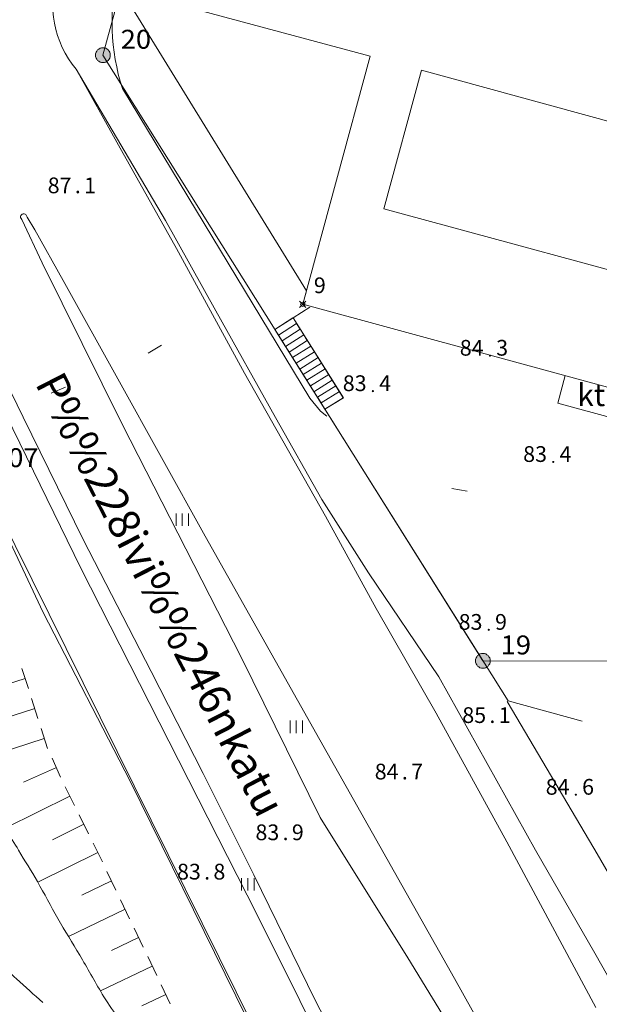
# Model space of a CAD drawing. Extents: x 3514280 to 3515987, y 6841197 to 6843461.
# Drawn here: x 3514454 to 3514500, y 6841823 to 6841901 of the extents above; entities that cross this region are included whole.
import ezdxf
from ezdxf.enums import TextEntityAlignment as Align

# ---------------------------------------------------------------- set-up
doc = ezdxf.new("R2010")
doc.units = 0
doc.header["$MEASUREMENT"] = 0
for name, color, linetype, lineweight in [('Taso 11', 7, 'Continuous', 0), ('Taso 2', 7, 'Continuous', 0), ('Taso 21', 7, 'Continuous', 0), ('Taso 24', 7, 'Continuous', 0), ('Taso 25', 7, 'Continuous', 0), ('Taso 27', 7, 'Continuous', 0), ('Taso 28', 7, 'Continuous', 0), ('Taso 29', 7, 'Continuous', 0), ('Taso 35', 7, 'Continuous', 0), ('Taso 49', 7, 'Continuous', 0), ('Taso 51', 7, 'Continuous', 0), ('Taso 55', 7, 'Continuous', 0), ('Taso 56', 7, 'Continuous', 0), ('Taso 9', 7, 'Continuous', 0)]:
    doc.layers.add(name, color=color, linetype=linetype, lineweight=lineweight)
doc.styles.add('Style-Stella INTL ISO 211', font='Stella INTL ISO 211.shx')
doc.linetypes.add('pisteviiva', pattern='A,0,[4,dgnlstyle-MAP.shx,S=0.0008,R=0,X=0,Y=0],-1', length=1)
doc.linetypes.add('skaide', pattern='A,4.75,[43,dgnlstyle-MAP.shx,S=0.004,R=0,X=0,Y=0],4.75', length=9.5)
doc.linetypes.add('tukimuuri', pattern='A,2.5,[13,dgnlstyle-MAP.shx,S=0.008025,R=0,X=0,Y=0],6.5', length=9)

# ---------------------------------------------------------------- blocks, each defined once
blk = doc.blocks.new('KLUKU_59')
at = {"layer": 'Taso 51', "color": 7, "linetype": 'Continuous', "lineweight": 0, "style": 'Style-Stella INTL ISO 211'}
blk.add_text('87', height=1.25, dxfattribs=at).set_placement((-0.5, 0), align=Align.RIGHT)
blk.add_text('1', height=1.25, dxfattribs=at).set_placement((0.5, 0))
blk.add_text('.', height=1.25, dxfattribs=at).set_placement((0, 0), align=Align.CENTER)
blk = doc.blocks.new('KLUKU_62')
at = {"layer": 'Taso 51', "color": 7, "linetype": 'Continuous', "lineweight": 0, "style": 'Style-Stella INTL ISO 211'}
blk.add_text('85', height=1.25, dxfattribs=at).set_placement((-0.5, 0), align=Align.RIGHT)
blk.add_text('1', height=1.25, dxfattribs=at).set_placement((0.5, 0))
blk.add_text('.', height=1.25, dxfattribs=at).set_placement((0, 0), align=Align.CENTER)
blk = doc.blocks.new('KLUKU_63')
at = {"layer": 'Taso 51', "color": 7, "linetype": 'Continuous', "lineweight": 0, "style": 'Style-Stella INTL ISO 211'}
blk.add_text('84', height=1.25, dxfattribs=at).set_placement((-0.5, 0), align=Align.RIGHT)
blk.add_text('7', height=1.25, dxfattribs=at).set_placement((0.5, 0))
blk.add_text('.', height=1.25, dxfattribs=at).set_placement((0, 0), align=Align.CENTER)
blk = doc.blocks.new('KLUKU_35')
at = {"layer": 'Taso 51', "color": 7, "linetype": 'Continuous', "lineweight": 0, "style": 'Style-Stella INTL ISO 211'}
blk.add_text('83', height=1.25, dxfattribs=at).set_placement((-0.5, 0), align=Align.RIGHT)
blk.add_text('9', height=1.25, dxfattribs=at).set_placement((0.5, 0))
blk.add_text('.', height=1.25, dxfattribs=at).set_placement((0, 0), align=Align.CENTER)
blk = doc.blocks.new('KLUKU_64')
at = {"layer": 'Taso 51', "color": 7, "linetype": 'Continuous', "lineweight": 0, "style": 'Style-Stella INTL ISO 211'}
blk.add_text('83', height=1.25, dxfattribs=at).set_placement((-0.5, 0), align=Align.RIGHT)
blk.add_text('8', height=1.25, dxfattribs=at).set_placement((0.5, 0))
blk.add_text('.', height=1.25, dxfattribs=at).set_placement((0, 0), align=Align.CENTER)
blk = doc.blocks.new('OCT111')
at = {"layer": 'Taso 11', "color": 7, "linetype": 'Continuous', "lineweight": 0, "flags": 128}
blk.add_lwpolyline([(0, -0.491), (0, 0.499)], dxfattribs=at)
blk = doc.blocks.new('OCT113')
at = {"layer": 'Taso 35', "color": 7, "linetype": 'Continuous', "lineweight": 0}
for p, q in [((-0.476, 0.016), (-0.476, 1.006)), ((0.515, 0.016), (0.515, 1.006))]:
    blk.add_line(p, q, dxfattribs=at)
at = {"layer": 'Taso 35', "color": 7, "linetype": 'Continuous', "lineweight": 0, "flags": 128}
for points in [[(-0.476, 0.016), (-0.476, 1.006)], [(0.016, 1.006), (0.016, 0.016)], [(0.515, 0.016), (0.515, 1.006)]]:
    blk.add_lwpolyline(points, dxfattribs=at)
blk = doc.blocks.new('OCT046')
at = {"layer": 'Taso 27', "color": 109, "linetype": 'Continuous', "lineweight": 0}
for p, q in [((-0.5, -0.5), (0.5, 0.5)), ((-0.5, 0.5), (0.5, -0.5))]:
    blk.add_line(p, q, dxfattribs=at)
blk.add_circle((0, 0), 0.335, dxfattribs=at)
blk = doc.blocks.new('POINT_44')
at = {"layer": 'Taso 27', "color": 109, "linetype": 'Continuous', "lineweight": 0, "xscale": 0.5, "yscale": 0.5, "zscale": 0.5}
blk.add_blockref('OCT046', (0, 0), dxfattribs=at)
at = {"layer": 'Taso 27', "color": 109, "linetype": 'Continuous', "lineweight": 0, "style": 'Style-Stella INTL ISO 211'}
blk.add_text('9', height=1.25, dxfattribs=at).set_placement((0.884, 0.884))
blk = doc.blocks.new('OCT157_208')
at = {"layer": 'Taso 51', "linetype": 'Continuous', "lineweight": 0}
h = blk.add_hatch(color=7, dxfattribs=at)
edge = h.paths.add_edge_path()
edge.add_arc((0, 0), 0.491, 0, 360)
blk = doc.blocks.new('KLUKU_359')
at = {"layer": 'Taso 51', "color": 7, "linetype": 'Continuous', "lineweight": 0, "xscale": 0.18, "yscale": 0.18, "zscale": 0.18}
blk.add_blockref('OCT157_208', (0, 0), dxfattribs=at)
at = {"layer": 'Taso 51', "color": 7, "linetype": 'Continuous', "lineweight": 0, "style": 'Style-Stella INTL ISO 211'}
blk.add_text('83', height=1.25, dxfattribs=at).set_placement((-0.5, 0), align=Align.RIGHT)
blk.add_text('4', height=1.25, dxfattribs=at).set_placement((0.5, 0))
blk = doc.blocks.new('OCT157_209')
at = {"layer": 'Taso 51', "linetype": 'Continuous', "lineweight": 0}
h = blk.add_hatch(color=7, dxfattribs=at)
edge = h.paths.add_edge_path()
edge.add_arc((0, 0), 0.491, 0, 360)
blk = doc.blocks.new('KLUKU_360')
at = {"layer": 'Taso 51', "color": 7, "linetype": 'Continuous', "lineweight": 0, "xscale": 0.18, "yscale": 0.18, "zscale": 0.18}
blk.add_blockref('OCT157_209', (0, 0), dxfattribs=at)
at = {"layer": 'Taso 51', "color": 7, "linetype": 'Continuous', "lineweight": 0, "style": 'Style-Stella INTL ISO 211'}
blk.add_text('83', height=1.25, dxfattribs=at).set_placement((-0.5, 0), align=Align.RIGHT)
blk.add_text('9', height=1.25, dxfattribs=at).set_placement((0.5, 0))
blk = doc.blocks.new('OCT157_210')
at = {"layer": 'Taso 51', "linetype": 'Continuous', "lineweight": 0}
h = blk.add_hatch(color=7, dxfattribs=at)
edge = h.paths.add_edge_path()
edge.add_arc((0, 0), 0.491, 0, 360)
blk = doc.blocks.new('KLUKU_361')
at = {"layer": 'Taso 51', "color": 7, "linetype": 'Continuous', "lineweight": 0, "xscale": 0.18, "yscale": 0.18, "zscale": 0.18}
blk.add_blockref('OCT157_210', (0, 0), dxfattribs=at)
at = {"layer": 'Taso 51', "color": 7, "linetype": 'Continuous', "lineweight": 0, "style": 'Style-Stella INTL ISO 211'}
blk.add_text('84', height=1.25, dxfattribs=at).set_placement((-0.5, 0), align=Align.RIGHT)
blk.add_text('6', height=1.25, dxfattribs=at).set_placement((0.5, 0))
blk = doc.blocks.new('OCT157_196')
at = {"layer": 'Taso 51', "linetype": 'Continuous', "lineweight": 0}
h = blk.add_hatch(color=7, dxfattribs=at)
edge = h.paths.add_edge_path()
edge.add_arc((0, 0), 0.491, 0, 360)
blk = doc.blocks.new('KLUKU_346')
at = {"layer": 'Taso 51', "color": 7, "linetype": 'Continuous', "lineweight": 0, "xscale": 0.18, "yscale": 0.18, "zscale": 0.18}
blk.add_blockref('OCT157_196', (0, 0), dxfattribs=at)
at = {"layer": 'Taso 51', "color": 7, "linetype": 'Continuous', "lineweight": 0, "style": 'Style-Stella INTL ISO 211'}
blk.add_text('84', height=1.25, dxfattribs=at).set_placement((-0.5, 0), align=Align.RIGHT)
blk.add_text('3', height=1.25, dxfattribs=at).set_placement((0.5, 0))
blk = doc.blocks.new('POR3_6')
at = {"layer": 'Taso 27', "color": 7, "linetype": 'Continuous', "lineweight": 0, "flags": 128}
blk.add_lwpolyline([(0.229, 0.075), (0.229, 0.077), (0, 0.079), (0, 0.149), (0.229, 0.149), (0.229, 0.219), (0, 0.219), (0, 0.291), (0.229, 0.29), (0.229, 0.362), (0, 0.363), (0, 0.434), (0.229, 0.432), (0.229, 0.503), (0, 0.503), (0, 0.575), (0.229, 0.575), (0.229, 0.645), (0, 0.647), (0, 0.716), (0.229, 0.717), (0.229, 0.788), (0, 0.785), (0, 0.856), (0.229, 0.86), (0.229, 0.929), (0, 0.928), (0, 1), (0.229, 1), (0.229, -0.003), (0, 0), (0, 1)], dxfattribs=at)
blk = doc.blocks.new('OCT117_1541')
at = {"layer": 'Taso 24', "linetype": 'Continuous', "lineweight": 0}
h = blk.add_hatch(color=255, dxfattribs=at)
edge = h.paths.add_edge_path()
edge.add_arc((0, 0), 0.491, 0, 360)
at = {"layer": 'Taso 24', "color": 251, "linetype": 'Continuous', "lineweight": 0}
blk.add_circle((0, 0), 0.491, dxfattribs=at)
blk = doc.blocks.new('POINT_1541')
at = {"layer": 'Taso 24', "color": 251, "linetype": 'Continuous', "lineweight": 0, "xscale": 1.200001862648313, "yscale": 1.200001862648313, "zscale": 1.200001862648313}
blk.add_blockref('OCT117_1541', (0, 0), dxfattribs=at)
at = {"layer": 'Taso 25', "color": 251, "linetype": 'Continuous', "lineweight": 0, "style": 'Style-Stella INTL ISO 211', "width": 1.066667}
blk.add_text('107', height=1.5, dxfattribs=at).set_placement((1.231, 0.217))
blk = doc.blocks.new('OCT117_2222')
at = {"layer": 'Taso 24', "linetype": 'Continuous', "lineweight": 0}
h = blk.add_hatch(color=255, dxfattribs=at)
edge = h.paths.add_edge_path()
edge.add_arc((0, 0), 0.491, 0, 360)
at = {"layer": 'Taso 24', "color": 7, "linetype": 'Continuous', "lineweight": 0}
blk.add_circle((0, 0), 0.491, dxfattribs=at)
blk = doc.blocks.new('POINT_2227')
at = {"layer": 'Taso 24', "color": 7, "linetype": 'Continuous', "lineweight": 0, "xscale": 1.2, "yscale": 1.2, "zscale": 1.2}
blk.add_blockref('OCT117_2222', (0, 0), dxfattribs=at)
at = {"layer": 'Taso 25', "color": 7, "linetype": 'Continuous', "lineweight": 0, "style": 'Style-Stella INTL ISO 211', "width": 1.066667}
blk.add_text('19', height=1.5, dxfattribs=at).set_placement((1.41, 0.513))
blk = doc.blocks.new('OCT117_2176')
at = {"layer": 'Taso 24', "linetype": 'Continuous', "lineweight": 0}
h = blk.add_hatch(color=255, dxfattribs=at)
edge = h.paths.add_edge_path()
edge.add_arc((0, 0), 0.491, 0, 360)
at = {"layer": 'Taso 24', "color": 7, "linetype": 'Continuous', "lineweight": 0}
blk.add_circle((0, 0), 0.491, dxfattribs=at)
blk = doc.blocks.new('POINT_2181')
at = {"layer": 'Taso 24', "color": 7, "linetype": 'Continuous', "lineweight": 0, "xscale": 1.2, "yscale": 1.2, "zscale": 1.2}
blk.add_blockref('OCT117_2176', (0, 0), dxfattribs=at)
at = {"layer": 'Taso 25', "color": 7, "linetype": 'Continuous', "lineweight": 0, "style": 'Style-Stella INTL ISO 211', "width": 1.066667}
blk.add_text('20', height=1.5, dxfattribs=at).set_placement((1.41, 0.513))

msp = doc.modelspace()

# ---------------------------------------------------------------- linework, layer by layer
at = {"layer": 'Taso 2', "color": 118, "linetype": 'tukimuuri', "lineweight": 0}
msp.add_line((3514462.205, 6841903.644), (3514476.954, 6841879.668), dxfattribs=at)
at = {"layer": 'Taso 2', "color": 7, "linetype": 'skaide', "lineweight": 0, "flags": 128}
for points in [[(3514440.52, 6841888.26), (3514446.119, 6841875.07), (3514451.767, 6841863.17), (3514456.028, 6841854.145), (3514462.965, 6841840.757)], [(3514462.965, 6841840.757), (3514473.023, 6841820.328), (3514486.401, 6841793.949)]]:
    msp.add_lwpolyline(points, dxfattribs=at)
at = {"layer": 'Taso 2', "color": 118, "linetype": 'tukimuuri', "lineweight": 0, "flags": 128}
for points in [[(3514477.228, 6841878.384), (3514475.897, 6841877.533), (3514479.886, 6841871.192)], [(3514475.877, 6841877.528), (3514474.45, 6841876.613), (3514492.989, 6841847.114), (3514498.87, 6841845.512)]]:
    msp.add_lwpolyline(points, dxfattribs=at)
at = {"layer": 'Taso 21', "color": 7, "linetype": 'Continuous', "lineweight": 13}
for p, q in [((3514460.785, 6841898.387), (3514473.705, 6841945.946)), ((3514490.974, 6841850.3), (3514460.785, 6841898.387)), ((3514450.818, 6841865.462), (3514491.942, 6841782.582)), ((3514513.733, 6841850.229), (3514490.974, 6841850.3))]:
    msp.add_line(p, q, dxfattribs=at)
at = {"layer": 'Taso 27', "color": 7, "linetype": 'Continuous', "lineweight": 0}
msp.add_line((3514478.431, 6841870.278), (3514479.886, 6841871.192), dxfattribs=at)
at = {"layer": 'Taso 28', "color": 7, "linetype": 'Continuous', "lineweight": 0}
msp.add_line((3514476.954, 6841879.668), (3514476.666, 6841878.606), dxfattribs=at)
at = {"layer": 'Taso 28', "color": 7, "linetype": 'Continuous', "lineweight": 0, "flags": 128}
msp.add_lwpolyline([(3514473.724, 6841945.855), (3514525.173, 6841931.869), (3514525.067, 6841931.548), (3514521.72, 6841919.386), (3514494.075, 6841926.903), (3514489.167, 6841908.838), (3514515.032, 6841901.796), (3514511.853, 6841890.162), (3514486.098, 6841897.196), (3514483.109, 6841886.195), (3514508.875, 6841879.194), (3514506.524, 6841870.503), (3514476.666, 6841878.606), (3514482.012, 6841898.313), (3514462.184, 6841903.65), (3514465.389, 6841915.294), (3514481.442, 6841910.937), (3514486.35, 6841929.002), (3514470.305, 6841933.347)], close=True, dxfattribs=at)
at = {"layer": 'Taso 29', "color": 250, "linetype": 'Continuous', "lineweight": 0, "flags": 128}
msp.add_lwpolyline([(3514501.695, 6841869.458), (3514496.929, 6841870.745), (3514497.526, 6841872.945)], dxfattribs=at)
at = {"layer": 'Taso 49', "color": 7, "linetype": 'Continuous', "lineweight": 13}
msp.add_open_spline([(3514433.301, 6841856.142, 79), (3514434.237, 6841855.701, 79), (3514435.173, 6841855.259, 79), (3514436.108, 6841854.817, 79), (3514436.939, 6841854.425, 79), (3514437.745, 6841853.971, 79), (3514438.394, 6841853.276, 79), (3514439.78, 6841851.794, 79), (3514439.687, 6841849.511, 79), (3514440.751, 6841847.885, 79), (3514441.558, 6841846.65, 79), (3514442.641, 6841845.561, 79), (3514443.377, 6841844.272, 79), (3514444.189, 6841842.85, 79), (3514444.789, 6841841.297, 79), (3514445.595, 6841839.872, 79), (3514446.327, 6841838.579, 79), (3514447.339, 6841837.44, 79), (3514448.005, 6841836.107, 79), (3514448.796, 6841834.524, 79), (3514449.269, 6841832.801, 79), (3514449.994, 6841831.186, 79), (3514450.426, 6841830.223, 79), (3514450.874, 6841829.274, 79), (3514451.401, 6841828.35, 79), (3514452.093, 6841827.135, 79), (3514452.894, 6841825.969, 79), (3514453.926, 6841825.042, 79), (3514454.62, 6841824.419, 79), (3514455.314, 6841823.795, 79), (3514456.008, 6841823.172, 79)], degree=3, knots=[0, 0, 0, 0, 0.07564, 0.07564, 0.07564, 0.142806, 0.142806, 0.142806, 0.286172, 0.286172, 0.286172, 0.394993, 0.394993, 0.394993, 0.515054, 0.515054, 0.515054, 0.623965, 0.623965, 0.623965, 0.753285, 0.753285, 0.753285, 0.830416, 0.830416, 0.830416, 0.931801, 0.931801, 0.931801, 1, 1, 1, 1], dxfattribs=at)
at = {"layer": 'Taso 55', "color": 7, "linetype": 'pisteviiva', "lineweight": 0}
msp.add_open_spline([(3514449.93, 6841847.815), (3514450.024, 6841847.011), (3514450.117, 6841846.207), (3514450.211, 6841845.403), (3514450.378, 6841843.975), (3514450.988, 6841842.636), (3514451.394, 6841841.256), (3514451.657, 6841840.36), (3514451.856, 6841839.449), (3514452.211, 6841838.58), (3514452.695, 6841837.396), (3514453.437, 6841836.355), (3514454.087, 6841835.263), (3514454.581, 6841834.434), (3514455.093, 6841833.616), (3514455.577, 6841832.782), (3514456.138, 6841831.815), (3514456.632, 6841830.81), (3514457.197, 6841829.845), (3514457.768, 6841828.868), (3514458.366, 6841827.906), (3514458.943, 6841826.933), (3514459.55, 6841825.91), (3514460.123, 6841824.867), (3514460.729, 6841823.844), (3514461.472, 6841822.59), (3514462.437, 6841821.477), (3514463.204, 6841820.239), (3514463.903, 6841819.112), (3514464.421, 6841817.877), (3514465.107, 6841816.744), (3514465.935, 6841815.376), (3514466.955, 6841814.123), (3514467.788, 6841812.759), (3514468.421, 6841811.722), (3514468.871, 6841810.575), (3514469.486, 6841809.529), (3514470.032, 6841808.602), (3514470.834, 6841807.832), (3514471.371, 6841806.898), (3514471.921, 6841805.942), (3514472.18, 6841804.83), (3514472.724, 6841803.87), (3514473.259, 6841802.928), (3514473.927, 6841802.057), (3514474.457, 6841801.112), (3514474.997, 6841800.149), (3514475.385, 6841799.098), (3514475.95, 6841798.148), (3514476.44, 6841797.323), (3514477.064, 6841796.581), (3514477.553, 6841795.757), (3514478.274, 6841794.542), (3514478.92, 6841793.282), (3514479.648, 6841792.072), (3514480.235, 6841791.097), (3514480.87, 6841790.149), (3514481.458, 6841789.174), (3514481.84, 6841788.542), (3514482.12, 6841787.847), (3514482.538, 6841787.237), (3514482.875, 6841786.744), (3514483.213, 6841786.25), (3514483.551, 6841785.757)], degree=3, knots=[0, 0, 0, 0, 0.034184, 0.034184, 0.034184, 0.094886, 0.094886, 0.094886, 0.134267, 0.134267, 0.134267, 0.187911, 0.187911, 0.187911, 0.228646, 0.228646, 0.228646, 0.275865, 0.275865, 0.275865, 0.323656, 0.323656, 0.323656, 0.373881, 0.373881, 0.373881, 0.435446, 0.435446, 0.435446, 0.491458, 0.491458, 0.491458, 0.559073, 0.559073, 0.559073, 0.610429, 0.610429, 0.610429, 0.655986, 0.655986, 0.655986, 0.702674, 0.702674, 0.702674, 0.748536, 0.748536, 0.748536, 0.795247, 0.795247, 0.795247, 0.835777, 0.835777, 0.835777, 0.895432, 0.895432, 0.895432, 0.943532, 0.943532, 0.943532, 0.974749, 0.974749, 0.974749, 1, 1, 1, 1], dxfattribs=at)
at = {"layer": 'Taso 56', "color": 7, "linetype": 'Continuous', "lineweight": 0}
for p, q in [((3514454.862, 6841848.1), (3514454.355, 6841849.686)), ((3514454.609, 6841848.893), (3514449.977, 6841847.412)), ((3514455.624, 6841845.718), (3514455.117, 6841847.304)), ((3514455.37, 6841846.511), (3514452.83, 6841845.699)), ((3514456.385, 6841843.337), (3514455.878, 6841844.923)), ((3514456.131, 6841844.13), (3514450.991, 6841842.487)), ((3514457.426, 6841841.062), (3514456.754, 6841842.585)), ((3514457.09, 6841841.824), (3514454.485, 6841840.675)), ((3514458.518, 6841838.814), (3514457.777, 6841840.304)), ((3514458.147, 6841839.559), (3514453.017, 6841837.008)), ((3514459.631, 6841836.575), (3514458.89, 6841838.066)), ((3514459.26, 6841837.32), (3514456.794, 6841836.094)), ((3514460.744, 6841834.337), (3514460.003, 6841835.827)), ((3514460.374, 6841835.082), (3514455.614, 6841832.715)), ((3514461.821, 6841832.08), (3514461.101, 6841833.581)), ((3514461.461, 6841832.831), (3514459.12, 6841831.708)), ((3514462.902, 6841829.826), (3514462.182, 6841831.327)), ((3514462.542, 6841830.577), (3514458.048, 6841828.421)), ((3514463.983, 6841827.572), (3514463.263, 6841829.073)), ((3514463.623, 6841828.323), (3514461.478, 6841827.294)), ((3514465.064, 6841825.318), (3514464.344, 6841826.819)), ((3514464.704, 6841826.068), (3514460.585, 6841824.093)), ((3514466.129, 6841823.056), (3514465.421, 6841824.563)), ((3514465.775, 6841823.809), (3514463.872, 6841822.914))]:
    msp.add_line(p, q, dxfattribs=at)
at = {"layer": 'Taso 9', "color": 7, "linetype": 'Continuous', "lineweight": 0, "flags": 128}
for points in [[(3514406.195, 6842000), (3514432.35, 6841924.16), (3514439.394, 6841903.203), (3514442.684, 6841895.169), (3514445.841, 6841888.252), (3514449.594, 6841879.534), (3514454.459, 6841869.655), (3514459.222, 6841859.927), (3514464.613, 6841849.441), (3514468.743, 6841841.348), (3514472.771, 6841833.306), (3514477.65, 6841823.363), (3514483.271, 6841812.51), (3514488.226, 6841802.694), (3514493.452, 6841792.067), (3514498.071, 6841782.936), (3514499.935, 6841779.568), (3514500.049, 6841779.357)], [(3514499.736, 6841776.721), (3514490.059, 6841796.01), (3514473.019, 6841830.195), (3514459.033, 6841857.665), (3514449.842, 6841876.41), (3514444.401, 6841888.891), (3514441.406, 6841896.304), (3514441.042, 6841897.674), (3514441.498, 6841898.007)], [(3514499.869, 6841827.092), (3514495.155, 6841835.258), (3514487.469, 6841849.033), (3514481.902, 6841857.295), (3514478.18, 6841863.116), (3514474.492, 6841869.611), (3514469.762, 6841878.094), (3514465.764, 6841885.273), (3514458.661, 6841897.273)], [(3514462.331, 6841895.745), (3514477.24, 6841871.152)], [(3514454.247, 6841885.495), (3514454.337, 6841885.331)], [(3514498.727, 6841804.308), (3514485.027, 6841826.723), (3514478.043, 6841837.873), (3514471.8, 6841850.526), (3514462.318, 6841869.093), (3514455.947, 6841881.91), (3514454.337, 6841885.331)], [(3514454.781, 6841885.524), (3514454.665, 6841885.726)], [(3514497.797, 6841808.799), (3514488.71, 6841825.069), (3514478.018, 6841844.034), (3514468.919, 6841860.189), (3514461.978, 6841872.686), (3514457.621, 6841880.51), (3514455.372, 6841884.524), (3514454.781, 6841885.524)], [(3514478.58, 6841869.729), (3514478.085, 6841870.117), (3514477.24, 6841871.152)], [(3514500.049, 6841834.988), (3514515.837, 6841807.711), (3514520.319, 6841799.874)], [(3514517.145, 6841796.66), (3514499.869, 6841827.092)]]:
    msp.add_lwpolyline(points, dxfattribs=at)
at = {"layer": 'Taso 9', "color": 7, "linetype": 'Continuous', "lineweight": 0, "extrusion": (-0.000782114, -0.000437672, 1), "elevation": -5743.212, "flags": 128}
msp.add_lwpolyline([(3514457.586, 6841895.415), (3514460.954, 6841889.375), (3514465.555, 6841881.171), (3514470.967, 6841871.27), (3514477.392, 6841859.926), (3514481.429, 6841852.608), (3514486.196, 6841844.29), (3514491.801, 6841834.072), (3514498.887, 6841820.925)], dxfattribs=at)
at = {"layer": 'Taso 9', "color": 7, "linetype": 'Continuous', "lineweight": 0, "extrusion": (0.004264, 0.002499, 0.999988), "elevation": 32084.54, "flags": 128}
msp.add_lwpolyline([(3514468.102, 6841776.166), (3514462.052, 6841786.367), (3514460.952, 6841788.243)], dxfattribs=at)
at = {"layer": 'Taso 9', "color": 7, "linetype": 'Continuous', "lineweight": 0}
for centre, radius, start, end in [((3514464.702, 6841902.368), 7.903, 161.03041, 220.14714), ((3514478.902, 6841901.024), 17.391, 166.63981, 197.6684), ((3514454.5, 6841885.532), 0.255, 49.55904, 188.33581)]:
    msp.add_arc(centre, radius, start, end, dxfattribs=at)

# ---------------------------------------------------------------- block references
at = {"layer": 'Taso 11', "color": 7, "linetype": 'Continuous', "lineweight": 0, "xscale": 1.25, "yscale": 1.25, "zscale": 1.25}
for p, rotation in [((3514464.904, 6841875.054), 301.0499986527757), ((3514457.249, 6841871.789), 293.3629666120679), ((3514489.103, 6841863.885), 260.5376777918341)]:
    msp.add_blockref('OCT111', p, dxfattribs=dict(at, rotation=rotation))
at = {"layer": 'Taso 24', "color": 7, "linetype": 'Continuous', "lineweight": 0}
for name, p in [('POINT_2181', (3514460.785, 6841898.387)), ('POINT_2227', (3514490.974, 6841850.3))]:
    msp.add_blockref(name, p, dxfattribs=at)
at = {"layer": 'Taso 24', "color": 251, "linetype": 'Continuous', "lineweight": 0}
msp.add_blockref('POINT_1541', (3514450.818, 6841865.462), dxfattribs=at)
at = {"layer": 'Taso 27', "color": 109, "linetype": 'Continuous', "lineweight": 0}
msp.add_blockref('POINT_44', (3514476.666, 6841878.606), dxfattribs=at)
at = {"layer": 'Taso 27', "color": 7, "linetype": 'Continuous', "lineweight": 0, "xscale": 7.489107682612522, "yscale": 7.489107682612522, "zscale": 7.489107682612522, "rotation": 32.1478000225947}
msp.add_blockref('POR3_6', (3514478.431, 6841870.278), dxfattribs=at)
at = {"layer": 'Taso 35', "color": 7, "linetype": 'Continuous', "lineweight": 0}
for p in [(3514467.075, 6841861.002), (3514476.136, 6841844.547), (3514472.277, 6841832.049)]:
    msp.add_blockref('OCT113', p, dxfattribs=at)
at = {"layer": 'Taso 51', "color": 7, "linetype": 'Continuous', "lineweight": 0}
for name, p in [('KLUKU_59', (3514458.792, 6841887.424, 87.1)), ('KLUKU_346', (3514491.534, 6841874.53, 84.319)), ('KLUKU_359', (3514482.238, 6841871.716, 83.441)), ('KLUKU_359', (3514496.57, 6841866.093, 83.363)), ('KLUKU_360', (3514491.444, 6841852.764, 83.858)), ('KLUKU_62', (3514491.735, 6841845.366, 85.1)), ('KLUKU_63', (3514484.776, 6841840.883, 84.7)), ('KLUKU_361', (3514498.361, 6841839.671, 84.582)), ('KLUKU_35', (3514475.3, 6841836.06, 83.9)), ('KLUKU_64', (3514469.067, 6841832.937, 83.8))]:
    msp.add_blockref(name, p, dxfattribs=at)

# ---------------------------------------------------------------- texts
at = {"layer": 'Taso 29', "color": 250, "linetype": 'Continuous', "lineweight": 0, "style": 'Style-Stella INTL ISO 211'}
msp.add_text('kt', height=1.75, dxfattribs=at).set_placement((3514499.58, 6841871.403), align=Align.MIDDLE_CENTER)
at = {"layer": 'Taso 9', "color": 7, "linetype": 'Continuous', "lineweight": 13, "style": 'Style-Stella INTL ISO 211'}
msp.add_text('P%%228ivi%%246nkatu', height=2.5, rotation=297.20595, dxfattribs=at).set_placement((3514464.264, 6841855.003), align=Align.CENTER)

doc.saveas('drawing.dxf')
